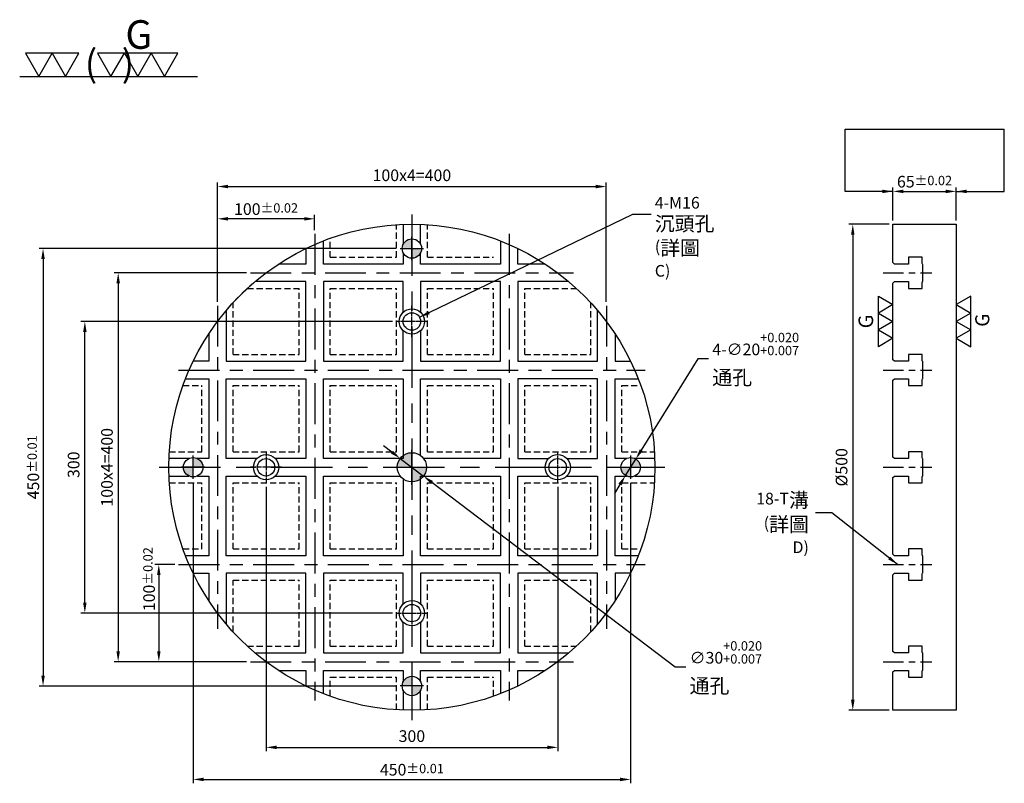
# Model space of a CAD drawing. Units: millimetres. Extents: x -974 to 39, y 1254 to 2512.
# Drawn here: x -974 to 39, y 1727 to 2512 of the extents above; entities that cross this region are included whole.
import ezdxf

# ---------------------------------------------------------------- set-up
doc = ezdxf.new("R2010")
doc.units = ezdxf.units.MM
for name, pattern in [('CENTER', [6.4, 3.5, -0.9, 1.1, -0.9]), ('CENTER2', [28.575, 19.05, -3.175, 3.175, -3.175]), ('CL-5', [7, 5, -0.5, 1, -0.5]), ('DASHED2', [9.525, 6.35, -3.175])]:
    doc.linetypes.add(name, pattern=pattern)
doc.layers.get('Defpoints').update_dxf_attribs({"color": 8})
for name, color, linetype in [('01', 4, 'Continuous'), ('02', 5, 'Continuous'), ('CL', 1, 'CENTER2'), ('CL-1', 1, 'CL-5'), ('CLL', 1, 'Continuous'), ('DASH', 8, 'DASHED2'), ('DIM', 6, 'Continuous'), ('G', 3, 'Continuous'), ('H', 2, 'Continuous'), ('OUT', 4, 'Continuous'), ('W', 7, 'Continuous')]:
    doc.layers.add(name, color=color, linetype=linetype)
doc.styles.add('TXT-1', font='txt.shx', dxfattribs={"bigfont": 'chineset.shx'})
doc.styles.add('TXT-7', font='txt.shx', dxfattribs={"width": 0.8, "bigfont": 'chineset.shx'})
doc.dimstyles.new('HISO-25', dxfattribs={"dimscale": 7, "dimtxt": 2, "dimasz": 1.8, "dimexe": 0.6, "dimexo": 0.6, "dimgap": 0.66666, "dimtad": 0, "dimtoh": 1, "dimdec": 3, "dimdsep": 46, "dimtxsty": 'TXT-7', "dimcen": -2.5, "dimclrd": 256, "dimclre": 256, "dimclrt": 3, "dimadec": 0, "dimazin": 0, "dimtfac": 0.8, "dimtdec": 3, "dimtmove": 0, "dimatfit": 3, "dimfxl": 0, "dimlwd": -1, "dimarcsym": 0})
doc.dimstyles.new('ISO-25', dxfattribs={"dimscale": 7, "dimtxt": 2, "dimasz": 1.8, "dimexe": 0.66666, "dimexo": 0.66666, "dimgap": 0.66666, "dimtad": 1, "dimdsep": 46, "dimtxsty": 'TXT-1', "dimcen": 2.5, "dimclrd": 256, "dimclre": 256, "dimclrt": 3, "dimadec": 0, "dimazin": 0, "dimtfac": 0.8, "dimtmove": 0, "dimatfit": 3, "dimfxl": 0, "dimlwd": -1, "dimarcsym": 0})

# ---------------------------------------------------------------- blocks, each defined once
blk = doc.blocks.new('PT-18-26圓孔')
at = {"layer": 'CL-1'}
for p, q in [((0, -16), (0, 16)), ((16, 0), (-16, 0))]:
    blk.add_line(p, q, dxfattribs=at)
at = {"layer": 'G'}
blk.add_circle((0, 0), 13, dxfattribs=at)
at = {"layer": 'OUT'}
blk.add_circle((0, 0), 9, dxfattribs=at)
blk = doc.blocks.new('定位點10')
at = {"layer": 'H'}
h = blk.add_hatch(color=256, dxfattribs=at)
h.paths.add_polyline_path([(0, 0), (0, 5, 0.414214), (-5, 0)])
h.paths.add_polyline_path([(0, 0), (0, -5, 0.414214), (5, 0)])
at = {"layer": '02'}
blk.add_circle((0, 0), 5, dxfattribs=at)
at = {"layer": 'CLL', "ltscale": 1.5}
for p, q in [((0, -6), (0, 6)), ((-6, 0), (6, 0))]:
    blk.add_line(p, q, dxfattribs=at)
blk = doc.blocks.new('*D9')
at = {"layer": 'Defpoints', "color": 0}
for p in [(-1217, 4284.6), (-917, 4284.6), (-917, 4012.5)]:
    blk.add_point(p, dxfattribs=at)
at = {"layer": 'DIM', "lineweight": -2}
for p, q in [((-1217, 4280.6), (-1217, 4008.5)), ((-917, 4280.6), (-917, 4008.5))]:
    blk.add_line(p, q, dxfattribs=at)
at = {"layer": 'DIM'}
blk.add_line((-1206.2, 4012.5), (-927.8, 4012.5), dxfattribs=at)
for points in [[(-1206.2, 4014.3), (-1206.2, 4010.7), (-1217, 4012.5)], [(-927.8, 4014.3), (-927.8, 4010.7), (-917, 4012.5)]]:
    blk.add_solid(points, dxfattribs=at)
at = {"layer": 'DIM', "color": 3, "insert": (-1067, 4022.5), "char_height": 12, "attachment_point": 5, "style": 'TXT-1'}
blk.add_mtext('300', dxfattribs=at)
blk = doc.blocks.new('*D10')
at = {"layer": 'Defpoints', "color": 0}
for p in [(-1292, 4288.6), (-842, 4288.6), (-842, 3979.5)]:
    blk.add_point(p, dxfattribs=at)
at = {"layer": 'DIM', "lineweight": -2}
for p, q in [((-1292, 4284.6), (-1292, 3975.5)), ((-842, 4284.6), (-842, 3975.5))]:
    blk.add_line(p, q, dxfattribs=at)
at = {"layer": 'DIM'}
blk.add_line((-1281.2, 3979.5), (-852.8, 3979.5), dxfattribs=at)
for points in [[(-1281.2, 3981.3), (-1281.2, 3977.7), (-1292, 3979.5)], [(-852.8, 3981.3), (-852.8, 3977.7), (-842, 3979.5)]]:
    blk.add_solid(points, dxfattribs=at)
at = {"layer": 'DIM', "color": 3, "insert": (-1067, 3989.5), "char_height": 12, "attachment_point": 5, "style": 'TXT-1'}
blk.add_mtext('450{\\H9.600000;±0.01}', dxfattribs=at)
blk = doc.blocks.new('*D11')
at = {"layer": 'Defpoints', "color": 0}
for p in [(-1403.4, 4450.6), (-1083, 4450.6), (-1083, 4150.6)]:
    blk.add_point(p, dxfattribs=at)
at = {"layer": 'DIM', "lineweight": -2}
for p, q in [((-1087, 4450.6), (-1407.4, 4450.6)), ((-1087, 4150.6), (-1407.4, 4150.6))]:
    blk.add_line(p, q, dxfattribs=at)
at = {"layer": 'DIM'}
blk.add_line((-1403.4, 4161.4), (-1403.4, 4439.8), dxfattribs=at)
for points in [[(-1405.2, 4439.8), (-1401.6, 4439.8), (-1403.4, 4450.6)], [(-1405.2, 4161.4), (-1401.6, 4161.4), (-1403.4, 4150.6)]]:
    blk.add_solid(points, dxfattribs=at)
at = {"layer": 'DIM', "color": 3, "insert": (-1413.4, 4303.2), "char_height": 12, "attachment_point": 5, "rotation": 90, "style": 'TXT-1'}
blk.add_mtext('300', dxfattribs=at)
blk = doc.blocks.new('*D12')
at = {"layer": 'Defpoints', "color": 0}
for p in [(-1079, 4525.6), (-1446.4, 4075.6), (-1079, 4075.6)]:
    blk.add_point(p, dxfattribs=at)
at = {"layer": 'DIM', "lineweight": -2}
for p, q in [((-1083, 4525.6), (-1450.4, 4525.6)), ((-1083, 4075.6), (-1450.4, 4075.6))]:
    blk.add_line(p, q, dxfattribs=at)
at = {"layer": 'DIM'}
blk.add_line((-1446.4, 4514.8), (-1446.4, 4086.4), dxfattribs=at)
for points in [[(-1448.2, 4514.8), (-1444.6, 4514.8), (-1446.4, 4525.6)], [(-1448.2, 4086.4), (-1444.6, 4086.4), (-1446.4, 4075.6)]]:
    blk.add_solid(points, dxfattribs=at)
at = {"layer": 'DIM', "color": 3, "insert": (-1456.4, 4300.6), "char_height": 12, "attachment_point": 5, "rotation": 90, "style": 'TXT-1'}
blk.add_mtext('450{\\H9.600000;±0.01}', dxfattribs=at)
blk = doc.blocks.new('*D13')
at = {"layer": 'Defpoints', "color": 0}
for p in [(-572.2, 4550.6), (-613.5, 4050.6), (-572.2, 4050.6)]:
    blk.add_point(p, dxfattribs=at)
at = {"layer": 'DIM', "lineweight": -2}
for p, q in [((-576.2, 4550.6), (-617.5, 4550.6)), ((-576.2, 4050.6), (-617.5, 4050.6))]:
    blk.add_line(p, q, dxfattribs=at)
at = {"layer": 'DIM'}
blk.add_line((-613.5, 4539.8), (-613.5, 4061.4), dxfattribs=at)
for points in [[(-615.3, 4539.8), (-611.7, 4539.8), (-613.5, 4550.6)], [(-615.3, 4061.4), (-611.7, 4061.4), (-613.5, 4050.6)]]:
    blk.add_solid(points, dxfattribs=at)
at = {"layer": 'DIM', "color": 3, "insert": (-623.5, 4300.6), "char_height": 12, "attachment_point": 5, "rotation": 90, "style": 'TXT-1'}
blk.add_mtext('%%C500', dxfattribs=at)
blk = doc.blocks.new('*D14')
at = {"layer": 'Defpoints', "color": 0}
for p in [(-507.2, 4584.4), (-572.2, 4550.6), (-507.2, 4550.6)]:
    blk.add_point(p, dxfattribs=at)
at = {"layer": 'DIM', "lineweight": -2}
for p, q in [((-572.2, 4554.6), (-572.2, 4588.4)), ((-507.2, 4554.6), (-507.2, 4588.4))]:
    blk.add_line(p, q, dxfattribs=at)
at = {"layer": 'DIM'}
blk.add_line((-561.4, 4584.4), (-518, 4584.4), dxfattribs=at)
for points in [[(-561.4, 4586.2), (-561.4, 4582.6), (-572.2, 4584.4)], [(-518, 4586.2), (-518, 4582.6), (-507.2, 4584.4)]]:
    blk.add_solid(points, dxfattribs=at)
at = {"layer": 'DIM', "color": 3, "insert": (-539.7, 4594.4), "char_height": 12, "attachment_point": 5, "style": 'TXT-1'}
blk.add_mtext('65{\\H9.600000;±0.02}', dxfattribs=at)
blk = doc.blocks.new('*D15')
at = {"layer": 'Defpoints', "color": 0}
for p in [(-1078.9, 4309.7), (-1055, 4291.5)]:
    blk.add_point(p, dxfattribs=at)
at = {"layer": 'DIM'}
for p, q in [((-1087.5, 4316.2), (-1096.1, 4322.7)), ((-1078.9, 4309.7), (-1055, 4291.5)), ((-796.1, 4095), (-1046.4, 4285)), ((-785.3, 4095), (-796.1, 4095))]:
    blk.add_line(p, q, dxfattribs=at)
for points in [[(-1086.5, 4317.6), (-1088.6, 4314.8), (-1078.9, 4309.7)], [(-1045.3, 4286.5), (-1047.5, 4283.6), (-1055, 4291.5)]]:
    blk.add_solid(points, dxfattribs=at)
at = {"layer": 'DIM', "color": 3, "insert": (-781.3, 4095), "char_height": 12, "attachment_point": 4, "style": 'TXT-7'}
blk.add_mtext('∅30{\\H9.600000;\\S+0.020^ +0.007;}\\P{\\H1.25x;通孔}', dxfattribs=at)
blk = doc.blocks.new('*D16')
at = {"layer": 'Defpoints', "color": 0}
for p in [(-836.7, 4309.1), (-847.3, 4292.1)]:
    blk.add_point(p, dxfattribs=at)
at = {"layer": 'DIM'}
for p, q in [((-772.8, 4412.2), (-831, 4318.3)), ((-762, 4412.2), (-772.8, 4412.2)), ((-847.3, 4292.1), (-836.7, 4309.1)), ((-853, 4282.9), (-858.6, 4273.8))]:
    blk.add_line(p, q, dxfattribs=at)
for points in [[(-832.6, 4319.2), (-829.5, 4317.3), (-836.7, 4309.1)], [(-854.5, 4283.9), (-851.4, 4282), (-847.3, 4292.1)]]:
    blk.add_solid(points, dxfattribs=at)
at = {"layer": 'DIM', "color": 3, "insert": (-758, 4412.2), "char_height": 12, "attachment_point": 4, "style": 'TXT-7'}
blk.add_mtext('4-∅20{\\H9.600000;\\S+0.020^ +0.007;}\\P{\\H1.25x;通孔}', dxfattribs=at)
blk = doc.blocks.new('3G-左直')
at = {"layer": '01'}
for p, q in [((5, 8.66), (0, 5.77)), ((5, 2.89), (5, 8.66)), ((0, 5.77), (5, 2.89)), ((5, 2.89), (0, 0)), ((0, 0), (5, -2.89)), ((5, -2.89), (5, 2.89)), ((5, -2.89), (0, -5.77)), ((5, -8.66), (5, -2.89)), ((0, -5.77), (5, -8.66))]:
    blk.add_line(p, q, dxfattribs=at)
blk.add_text('G', height=4.81, rotation=90, dxfattribs=at).set_placement((11.38, -1.83))
blk = doc.blocks.new('加工符號-G上')
at = {"layer": '01'}
for p, q in [((-20.97, 4.33), (-18.47, 0)), ((-15.97, 4.33), (-20.97, 4.33)), ((-18.47, 0), (-15.97, 4.33)), ((-15.97, 4.33), (-13.47, 0)), ((-10.97, 4.33), (-15.97, 4.33)), ((-13.47, 0), (-10.97, 4.33)), ((-7.5, 4.33), (-5, 0)), ((-2.5, 4.33), (-7.5, 4.33)), ((-5, 0), (-2.5, 4.33)), ((-2.5, 4.33), (0, 0)), ((2.5, 4.33), (-2.5, 4.33)), ((0, 0), (2.5, 4.33)), ((2.5, 4.33), (5, 0)), ((7.5, 4.33), (2.5, 4.33)), ((5, 0), (7.5, 4.33)), ((-22.04, 0), (11.16, 0))]:
    blk.add_line(p, q, dxfattribs=at)
blk.add_text('G', height=5.35, dxfattribs=at).set_placement((-2.31, 5.14))
at = {"layer": '01', "insert": (-9.88, 4.93), "char_height": 5, "width": 26.1167, "attachment_point": 1, "style": 'TXT-1'}
blk.add_mtext('(   )', dxfattribs=at)
blk = doc.blocks.new('*D17')
at = {"layer": 'Defpoints', "color": 0}
for p in [(-1307, 4200.6), (-1327.3, 4100.6), (-1233.1, 4100.6)]:
    blk.add_point(p, dxfattribs=at)
at = {"layer": 'DIM', "lineweight": -2}
for p, q in [((-1311, 4200.6), (-1331.3, 4200.6)), ((-1237.1, 4100.6), (-1331.3, 4100.6))]:
    blk.add_line(p, q, dxfattribs=at)
at = {"layer": 'DIM'}
blk.add_line((-1327.3, 4189.8), (-1327.3, 4111.4), dxfattribs=at)
for points in [[(-1329.1, 4189.8), (-1325.5, 4189.8), (-1327.3, 4200.6)], [(-1329.1, 4111.4), (-1325.5, 4111.4), (-1327.3, 4100.6)]]:
    blk.add_solid(points, dxfattribs=at)
at = {"layer": 'DIM', "color": 3, "insert": (-1337.3, 4185.5), "char_height": 12, "attachment_point": 5, "rotation": 90, "style": 'TXT-1'}
blk.add_mtext('100{\\H9.600000;±0.02}', dxfattribs=at)
blk = doc.blocks.new('*D18')
at = {"layer": 'Defpoints', "color": 0}
for p in [(-1267, 4556.2), (-1167, 4540.6), (-1267, 4466.7)]:
    blk.add_point(p, dxfattribs=at)
at = {"layer": 'DIM', "lineweight": -2}
for p, q in [((-1267, 4470.7), (-1267, 4560.2)), ((-1167, 4544.6), (-1167, 4560.2))]:
    blk.add_line(p, q, dxfattribs=at)
at = {"layer": 'DIM'}
blk.add_line((-1177.8, 4556.2), (-1256.2, 4556.2), dxfattribs=at)
for points in [[(-1256.2, 4558), (-1256.2, 4554.4), (-1267, 4556.2)], [(-1177.8, 4558), (-1177.8, 4554.4), (-1167, 4556.2)]]:
    blk.add_solid(points, dxfattribs=at)
at = {"layer": 'DIM', "color": 3, "insert": (-1217, 4566.2), "char_height": 12, "attachment_point": 5, "style": 'TXT-1'}
blk.add_mtext('100{\\H9.600000;±0.02}', dxfattribs=at)
blk = doc.blocks.new('*D19')
at = {"layer": 'Defpoints', "color": 0}
for p in [(-867, 4589.4), (-1267, 4466.7), (-867, 4466.7)]:
    blk.add_point(p, dxfattribs=at)
at = {"layer": 'DIM', "lineweight": -2}
for p, q in [((-1267, 4470.7), (-1267, 4593.4)), ((-867, 4470.7), (-867, 4593.4))]:
    blk.add_line(p, q, dxfattribs=at)
at = {"layer": 'DIM'}
blk.add_line((-1256.2, 4589.4), (-877.8, 4589.4), dxfattribs=at)
for points in [[(-1256.2, 4591.2), (-1256.2, 4587.6), (-1267, 4589.4)], [(-877.8, 4591.2), (-877.8, 4587.6), (-867, 4589.4)]]:
    blk.add_solid(points, dxfattribs=at)
at = {"layer": 'DIM', "color": 3, "insert": (-1067, 4599.4), "char_height": 12, "attachment_point": 5, "style": 'TXT-1'}
blk.add_mtext('100x4=400', dxfattribs=at)
blk = doc.blocks.new('*D20')
at = {"layer": 'Defpoints', "color": 0}
for p in [(-1233.1, 4500.6), (-1369.1, 4100.6), (-1233.1, 4100.6)]:
    blk.add_point(p, dxfattribs=at)
at = {"layer": 'DIM', "lineweight": -2}
for p, q in [((-1237.1, 4500.6), (-1373.1, 4500.6)), ((-1237.1, 4100.6), (-1373.1, 4100.6))]:
    blk.add_line(p, q, dxfattribs=at)
at = {"layer": 'DIM'}
blk.add_line((-1369.1, 4489.8), (-1369.1, 4111.4), dxfattribs=at)
for points in [[(-1370.9, 4489.8), (-1367.3, 4489.8), (-1369.1, 4500.6)], [(-1370.9, 4111.4), (-1367.3, 4111.4), (-1369.1, 4100.6)]]:
    blk.add_solid(points, dxfattribs=at)
at = {"layer": 'DIM', "color": 3, "insert": (-1379.1, 4300.6), "char_height": 12, "attachment_point": 5, "rotation": 90, "style": 'TXT-1'}
blk.add_mtext('100x4=400', dxfattribs=at)
blk = doc.blocks.new('3G-右直')
at = {"layer": '01'}
for p, q in [((-5, 8.66), (0, 5.77)), ((-5, 2.89), (-5, 8.66)), ((0, 5.77), (-5, 2.89)), ((-5, 2.89), (0, 0)), ((-5, -2.89), (-5, 2.89)), ((0, 0), (-5, -2.89)), ((-5, -2.89), (0, -5.77)), ((-5, -8.66), (-5, -2.89)), ((0, -5.77), (-5, -8.66))]:
    blk.add_line(p, q, dxfattribs=at)
at = {"layer": '01', "insert": (-8.64, -0.02), "char_height": 5, "width": 10.1068, "attachment_point": 5, "rotation": 90, "style": 'TXT-1'}
blk.add_mtext('G', dxfattribs=at)

msp = doc.modelspace()

# ---------------------------------------------------------------- linework, layer by layer
at = {"layer": 'CL', "linetype": 'CENTER', "ltscale": 18}
for p, q in [((-570.8365, 2311.9243), (-570.8365, 1791.9243)), ((-830.8365, 2051.9243), (-310.8365, 2051.9243))]:
    msp.add_line(p, q, dxfattribs=at)
at = {"layer": 'CL', "linetype": 'CENTER', "ltscale": 12}
for p, q in [((-670.8365, 2291.9243), (-670.8365, 1811.9243)), ((-470.8365, 2291.9243), (-470.8365, 1811.9243)), ((-736.969, 2251.9243), (-404.7041, 2251.9243)), ((-770.8365, 2218.0568), (-770.8365, 1885.7918)), ((-370.8365, 2218.0568), (-370.8365, 1885.7918)), ((-810.8365, 2151.9243), (-330.8365, 2151.9243)), ((-810.8365, 1951.9243), (-330.8365, 1951.9243)), ((-736.969, 1851.9243), (-404.7041, 1851.9243))]:
    msp.add_line(p, q, dxfattribs=at)
at = {"layer": 'CL', "linetype": 'CENTER', "ltscale": 6}
for p, q in [((-86.0463, 2251.9243), (-36.0463, 2251.9243)), ((-86.0463, 2151.9243), (-36.0463, 2151.9243)), ((-86.0463, 2051.9243), (-36.0463, 2051.9243)), ((-86.0463, 1951.9243), (-36.0463, 1951.9243)), ((-86.0463, 1851.9243), (-36.0463, 1851.9243))]:
    msp.add_line(p, q, dxfattribs=at)
at = {"layer": 'DASH'}
for p, q in [((-586.8365, 2267.9243), (-586.8365, 2301.4118)), ((-554.8365, 2267.9243), (-554.8365, 2301.4118)), ((-654.8365, 2267.9243), (-654.8365, 2287.3898)), ((-654.8365, 2267.9243), (-586.8365, 2267.9243)), ((-554.8365, 2267.9243), (-486.8365, 2267.9243)), ((-740.0819, 2235.9243), (-686.8365, 2235.9243)), ((-686.8365, 2167.9243), (-686.8365, 2235.9243)), ((-654.8365, 2235.9243), (-586.8365, 2235.9243)), ((-654.8365, 2167.9243), (-654.8365, 2235.9243)), ((-586.8365, 2167.9243), (-586.8365, 2235.9243)), ((-554.8365, 2235.9243), (-486.8365, 2235.9243)), ((-554.8365, 2167.9243), (-554.8365, 2235.9243)), ((-486.8365, 2167.9243), (-486.8365, 2235.9243)), ((-454.8365, 2235.9243), (-401.5912, 2235.9243)), ((-454.8365, 2167.9243), (-454.8365, 2235.9243)), ((-754.8365, 2167.9243), (-754.8365, 2221.1697)), ((-386.8365, 2167.9243), (-386.8365, 2221.1697)), ((-754.8365, 2167.9243), (-686.8365, 2167.9243)), ((-654.8365, 2167.9243), (-586.8365, 2167.9243)), ((-554.8365, 2167.9243), (-486.8365, 2167.9243)), ((-454.8365, 2167.9243), (-386.8365, 2167.9243)), ((-806.302, 2135.9243), (-786.8365, 2135.9243)), ((-786.8365, 2067.9243), (-786.8365, 2135.9243)), ((-754.8365, 2135.9243), (-686.8365, 2135.9243)), ((-754.8365, 2067.9243), (-754.8365, 2135.9243)), ((-686.8365, 2067.9243), (-686.8365, 2135.9243)), ((-654.8365, 2135.9243), (-586.8365, 2135.9243)), ((-654.8365, 2067.9243), (-654.8365, 2135.9243)), ((-586.8365, 2067.9243), (-586.8365, 2135.9243)), ((-554.8365, 2135.9243), (-486.8365, 2135.9243)), ((-554.8365, 2067.9243), (-554.8365, 2135.9243)), ((-486.8365, 2067.9243), (-486.8365, 2135.9243)), ((-454.8365, 2135.9243), (-386.8365, 2135.9243)), ((-454.8365, 2067.9243), (-454.8365, 2135.9243)), ((-386.8365, 2067.9243), (-386.8365, 2135.9243)), ((-354.8365, 2067.9243), (-354.8365, 2135.9243)), ((-354.8365, 2135.9243), (-335.371, 2135.9243)), ((-820.324, 2067.9243), (-786.8365, 2067.9243)), ((-754.8365, 2067.9243), (-686.8365, 2067.9243)), ((-654.8365, 2067.9243), (-586.8365, 2067.9243)), ((-554.8365, 2067.9243), (-486.8365, 2067.9243)), ((-454.8365, 2067.9243), (-386.8365, 2067.9243)), ((-354.8365, 2067.9243), (-321.3491, 2067.9243)), ((-820.324, 2035.9243), (-786.8365, 2035.9243)), ((-786.8365, 1967.9243), (-786.8365, 2035.9243)), ((-754.8365, 2035.9243), (-686.8365, 2035.9243)), ((-754.8365, 1967.9243), (-754.8365, 2035.9243)), ((-686.8365, 1967.9243), (-686.8365, 2035.9243)), ((-654.8365, 2035.9243), (-586.8365, 2035.9243)), ((-654.8365, 1967.9243), (-654.8365, 2035.9243)), ((-586.8365, 1967.9243), (-586.8365, 2035.9243)), ((-554.8365, 2035.9243), (-486.8365, 2035.9243)), ((-554.8365, 1967.9243), (-554.8365, 2035.9243)), ((-486.8365, 1967.9243), (-486.8365, 2035.9243)), ((-454.8365, 2035.9243), (-386.8365, 2035.9243)), ((-454.8365, 1967.9243), (-454.8365, 2035.9243)), ((-386.8365, 1967.9243), (-386.8365, 2035.9243)), ((-354.8365, 2035.9243), (-321.3491, 2035.9243)), ((-354.8365, 1967.9243), (-354.8365, 2035.9243)), ((-806.302, 1967.9243), (-786.8365, 1967.9243)), ((-754.8365, 1967.9243), (-686.8365, 1967.9243)), ((-654.8365, 1967.9243), (-586.8365, 1967.9243)), ((-554.8365, 1967.9243), (-486.8365, 1967.9243)), ((-454.8365, 1967.9243), (-386.8365, 1967.9243)), ((-354.8365, 1967.9243), (-335.371, 1967.9243)), ((-754.8365, 1882.6789), (-754.8365, 1935.9243)), ((-754.8365, 1935.9243), (-686.8365, 1935.9243)), ((-686.8365, 1867.9243), (-686.8365, 1935.9243)), ((-654.8365, 1935.9243), (-586.8365, 1935.9243)), ((-654.8365, 1867.9243), (-654.8365, 1935.9243)), ((-586.8365, 1867.9243), (-586.8365, 1935.9243)), ((-554.8365, 1935.9243), (-486.8365, 1935.9243)), ((-554.8365, 1867.9243), (-554.8365, 1935.9243)), ((-486.8365, 1867.9243), (-486.8365, 1935.9243)), ((-454.8365, 1935.9243), (-386.8365, 1935.9243)), ((-454.8365, 1867.9243), (-454.8365, 1935.9243)), ((-386.8365, 1882.6789), (-386.8365, 1935.9243)), ((-740.0819, 1867.9243), (-686.8365, 1867.9243)), ((-654.8365, 1867.9243), (-586.8365, 1867.9243)), ((-554.8365, 1867.9243), (-486.8365, 1867.9243)), ((-454.8365, 1867.9243), (-401.5912, 1867.9243)), ((-654.8365, 1816.4588), (-654.8365, 1835.9243)), ((-654.8365, 1835.9243), (-586.8365, 1835.9243)), ((-586.8365, 1802.4368), (-586.8365, 1835.9243)), ((-554.8365, 1802.4368), (-554.8365, 1835.9243)), ((-554.8365, 1835.9243), (-486.8365, 1835.9243)), ((-486.8365, 1816.4588), (-486.8365, 1835.9243))]:
    msp.add_line(p, q, dxfattribs=at)
at = {"layer": 'DIM'}
msp.add_line((-125.0918, 2399.6945), (38.5156, 2399.6945), dxfattribs=at)
at = {"layer": 'W'}
for p, q in [((-76.0463, 2301.9243), (-11.0463, 2301.9243)), ((-76.0463, 2262.4243), (-76.0463, 2301.9243)), ((-11.0463, 2301.9243), (-11.0463, 1801.9243)), ((-74.5463, 2260.9243), (-76.0463, 2262.4243)), ((-60.0463, 2260.9243), (-74.5463, 2260.9243)), ((-60.0463, 2267.9243), (-60.0463, 2262.4243)), ((-46.0463, 2267.9243), (-60.0463, 2267.9243)), ((-60.0463, 2262.4243), (-60.0463, 2260.9243)), ((-46.0463, 2262.4243), (-46.0463, 2267.9243)), ((-46.0463, 2261.4743), (-46.0463, 2262.4243)), ((-45.4963, 2260.9243), (-46.0463, 2261.4743)), ((-45.2463, 2260.6743), (-45.4963, 2260.9243)), ((-45.2463, 2243.1743), (-45.2463, 2260.6743)), ((-76.0463, 2241.4243), (-74.5463, 2242.9243)), ((-74.5463, 2242.9243), (-60.0463, 2242.9243)), ((-60.0463, 2242.9243), (-60.0463, 2241.4243)), ((-60.0463, 2241.4243), (-60.0463, 2235.9243)), ((-46.0463, 2242.3743), (-45.4963, 2242.9243)), ((-46.0463, 2241.4243), (-46.0463, 2242.3743)), ((-46.0463, 2235.9243), (-46.0463, 2241.4243)), ((-45.4963, 2242.9243), (-45.2463, 2243.1743)), ((-60.0463, 2235.9243), (-46.0463, 2235.9243)), ((-60.0463, 2167.9243), (-60.0463, 2162.4243)), ((-46.0463, 2167.9243), (-60.0463, 2167.9243)), ((-46.0463, 2162.4243), (-46.0463, 2167.9243)), ((-74.5463, 2160.9243), (-76.0463, 2162.4243)), ((-60.0463, 2160.9243), (-74.5463, 2160.9243)), ((-60.0463, 2162.4243), (-60.0463, 2160.9243)), ((-46.0463, 2161.4743), (-46.0463, 2162.4243)), ((-45.4963, 2160.9243), (-46.0463, 2161.4743)), ((-45.2463, 2160.6743), (-45.4963, 2160.9243)), ((-45.2463, 2143.1743), (-45.2463, 2160.6743)), ((-76.0463, 2141.4243), (-74.5463, 2142.9243)), ((-74.5463, 2142.9243), (-60.0463, 2142.9243)), ((-60.0463, 2142.9243), (-60.0463, 2141.4243)), ((-60.0463, 2141.4243), (-60.0463, 2135.9243)), ((-46.0463, 2142.3743), (-45.4963, 2142.9243)), ((-46.0463, 2141.4243), (-46.0463, 2142.3743)), ((-46.0463, 2135.9243), (-46.0463, 2141.4243)), ((-45.4963, 2142.9243), (-45.2463, 2143.1743)), ((-60.0463, 2135.9243), (-46.0463, 2135.9243)), ((-60.0463, 2067.9243), (-60.0463, 2062.4243)), ((-46.0463, 2067.9243), (-60.0463, 2067.9243)), ((-46.0463, 2062.4243), (-46.0463, 2067.9243)), ((-74.5463, 2060.9243), (-76.0463, 2062.4243)), ((-60.0463, 2060.9243), (-74.5463, 2060.9243)), ((-60.0463, 2062.4243), (-60.0463, 2060.9243)), ((-46.0463, 2061.4743), (-46.0463, 2062.4243)), ((-45.4963, 2060.9243), (-46.0463, 2061.4743)), ((-45.2463, 2060.6743), (-45.4963, 2060.9243)), ((-45.2463, 2043.1743), (-45.2463, 2060.6743)), ((-76.0463, 2041.4243), (-74.5463, 2042.9243)), ((-74.5463, 2042.9243), (-60.0463, 2042.9243)), ((-60.0463, 2042.9243), (-60.0463, 2041.4243)), ((-60.0463, 2041.4243), (-60.0463, 2035.9243)), ((-60.0463, 2035.9243), (-46.0463, 2035.9243)), ((-46.0463, 2042.3743), (-45.4963, 2042.9243)), ((-46.0463, 2041.4243), (-46.0463, 2042.3743)), ((-46.0463, 2035.9243), (-46.0463, 2041.4243)), ((-45.4963, 2042.9243), (-45.2463, 2043.1743)), ((-60.0463, 1967.9243), (-60.0463, 1962.4243)), ((-46.0463, 1967.9243), (-60.0463, 1967.9243)), ((-46.0463, 1962.4243), (-46.0463, 1967.9243)), ((-74.5463, 1960.9243), (-76.0463, 1962.4243)), ((-60.0463, 1960.9243), (-74.5463, 1960.9243)), ((-60.0463, 1962.4243), (-60.0463, 1960.9243)), ((-46.0463, 1961.4743), (-46.0463, 1962.4243)), ((-45.4963, 1960.9243), (-46.0463, 1961.4743)), ((-45.2463, 1960.6743), (-45.4963, 1960.9243)), ((-45.2463, 1943.1743), (-45.2463, 1960.6743)), ((-76.0463, 1941.4243), (-74.5463, 1942.9243)), ((-74.5463, 1942.9243), (-60.0463, 1942.9243)), ((-60.0463, 1942.9243), (-60.0463, 1941.4243)), ((-60.0463, 1941.4243), (-60.0463, 1935.9243)), ((-60.0463, 1935.9243), (-46.0463, 1935.9243)), ((-46.0463, 1942.3743), (-45.4963, 1942.9243)), ((-46.0463, 1941.4243), (-46.0463, 1942.3743)), ((-46.0463, 1935.9243), (-46.0463, 1941.4243)), ((-45.4963, 1942.9243), (-45.2463, 1943.1743)), ((-60.0463, 1867.9243), (-60.0463, 1862.4243)), ((-46.0463, 1867.9243), (-60.0463, 1867.9243)), ((-46.0463, 1862.4243), (-46.0463, 1867.9243)), ((-74.5463, 1860.9243), (-76.0463, 1862.4243)), ((-60.0463, 1860.9243), (-74.5463, 1860.9243)), ((-60.0463, 1862.4243), (-60.0463, 1860.9243)), ((-46.0463, 1861.4743), (-46.0463, 1862.4243)), ((-45.4963, 1860.9243), (-46.0463, 1861.4743)), ((-45.2463, 1860.6743), (-45.4963, 1860.9243)), ((-45.2463, 1843.1743), (-45.2463, 1860.6743)), ((-76.0463, 1841.4243), (-74.5463, 1842.9243)), ((-76.0463, 1801.9243), (-76.0463, 1841.4243)), ((-74.5463, 1842.9243), (-60.0463, 1842.9243)), ((-60.0463, 1842.9243), (-60.0463, 1841.4243)), ((-60.0463, 1841.4243), (-60.0463, 1835.9243)), ((-60.0463, 1835.9243), (-46.0463, 1835.9243)), ((-46.0463, 1842.3743), (-45.4963, 1842.9243)), ((-46.0463, 1841.4243), (-46.0463, 1842.3743)), ((-46.0463, 1835.9243), (-46.0463, 1841.4243)), ((-45.4963, 1842.9243), (-45.2463, 1843.1743)), ((-11.0463, 1801.9243), (-76.0463, 1801.9243))]:
    msp.add_line(p, q, dxfattribs=at)
for points in [[(-579.8365, 2301.7623), (-579.8365, 2281.2832)], [(-561.8365, 2281.2832), (-561.8365, 2301.7623)], [(-579.8365, 2272.5654), (-579.8365, 2260.9243), (-661.8365, 2260.9243), (-661.8365, 2284.7741)], [(-479.8365, 2284.7741), (-479.8365, 2260.9243), (-561.8365, 2260.9243), (-561.8365, 2272.5654)], [(-679.8365, 2276.911), (-679.8365, 2260.9243), (-708.0189, 2260.9243)], [(-433.6542, 2260.9243), (-461.8365, 2260.9243), (-461.8365, 2276.911)], [(-761.8365, 2213.2284), (-761.8365, 2160.9243), (-679.8365, 2160.9243), (-679.8365, 2242.9243), (-732.1406, 2242.9243)], [(-579.8365, 2211.3051), (-579.8365, 2242.9243), (-661.8365, 2242.9243), (-661.8365, 2160.9243), (-579.8365, 2160.9243), (-579.8365, 2192.5435)], [(-561.8365, 2192.5435), (-561.8365, 2160.9243), (-479.8365, 2160.9243), (-479.8365, 2242.9243), (-561.8365, 2242.9243), (-561.8365, 2211.3051)], [(-409.5325, 2242.9243), (-461.8365, 2242.9243), (-461.8365, 2160.9243), (-379.8365, 2160.9243), (-379.8365, 2213.2284)], [(-76.0463, 2162.4243), (-76.0463, 2241.4243)], [(-779.8365, 2189.1067), (-779.8365, 2160.9243), (-795.8232, 2160.9243)], [(-361.8365, 2189.1067), (-361.8365, 2160.9243), (-345.8499, 2160.9243)], [(-803.6863, 2142.9243), (-779.8365, 2142.9243), (-779.8365, 2060.9243), (-791.4776, 2060.9243)], [(-730.2174, 2060.9243), (-761.8365, 2060.9243), (-761.8365, 2142.9243), (-679.8365, 2142.9243), (-679.8365, 2060.9243), (-711.4557, 2060.9243)], [(-561.8365, 2063.9243), (-561.8365, 2142.9243), (-479.8365, 2142.9243), (-479.8365, 2060.9243), (-558.8365, 2060.9243)], [(-411.4557, 2060.9243), (-379.8365, 2060.9243), (-379.8365, 2142.9243), (-461.8365, 2142.9243), (-461.8365, 2060.9243), (-430.2174, 2060.9243)], [(-350.1954, 2060.9243), (-361.8365, 2060.9243), (-361.8365, 2142.9243), (-337.9868, 2142.9243)], [(-76.0463, 2062.4243), (-76.0463, 2141.4243)], [(-800.1954, 2060.9243), (-820.6745, 2060.9243)], [(-320.9986, 2060.9243), (-341.4776, 2060.9243)], [(-820.6745, 2042.9243), (-800.1954, 2042.9243)], [(-791.4776, 2042.9243), (-779.8365, 2042.9243), (-779.8365, 1960.9243), (-803.6863, 1960.9243)], [(-711.4557, 2042.9243), (-679.8365, 2042.9243), (-679.8365, 1960.9243), (-761.8365, 1960.9243), (-761.8365, 2042.9243), (-730.2174, 2042.9243)], [(-579.8365, 2039.9243), (-579.8365, 1960.9243), (-661.8365, 1960.9243), (-661.8365, 2042.9243), (-582.8365, 2042.9243)], [(-411.4557, 2042.9243), (-379.8365, 2042.9243), (-379.8365, 1960.9243), (-461.8365, 1960.9243), (-461.8365, 2042.9243), (-430.2174, 2042.9243)], [(-337.9868, 1960.9243), (-361.8365, 1960.9243), (-361.8365, 2042.9243), (-350.1954, 2042.9243)], [(-341.4776, 2042.9243), (-320.9986, 2042.9243)], [(-76.0463, 1962.4243), (-76.0463, 2041.4243)], [(-795.8232, 1942.9243), (-779.8365, 1942.9243), (-779.8365, 1914.742)], [(-732.1406, 1860.9243), (-679.8365, 1860.9243), (-679.8365, 1942.9243), (-761.8365, 1942.9243), (-761.8365, 1890.6203)], [(-579.8365, 1911.3051), (-579.8365, 1942.9243), (-661.8365, 1942.9243), (-661.8365, 1860.9243), (-579.8365, 1860.9243), (-579.8365, 1892.5435)], [(-561.8365, 1892.5435), (-561.8365, 1860.9243), (-479.8365, 1860.9243), (-479.8365, 1942.9243), (-561.8365, 1942.9243), (-561.8365, 1911.3051)], [(-379.8365, 1890.6203), (-379.8365, 1942.9243), (-461.8365, 1942.9243), (-461.8365, 1860.9243), (-409.5325, 1860.9243)], [(-345.8499, 1942.9243), (-361.8365, 1942.9243), (-361.8365, 1914.742)], [(-76.0463, 1862.4243), (-76.0463, 1941.4243)], [(-708.0189, 1842.9243), (-679.8365, 1842.9243), (-679.8365, 1826.9376)], [(-661.8365, 1819.0746), (-661.8365, 1842.9243), (-579.8365, 1842.9243), (-579.8365, 1831.2832)], [(-561.8365, 1831.2832), (-561.8365, 1842.9243), (-479.8365, 1842.9243), (-479.8365, 1819.0746)], [(-461.8365, 1826.9376), (-461.8365, 1842.9243), (-433.6542, 1842.9243)], [(-579.8365, 1822.5654), (-579.8365, 1802.0864)], [(-561.8365, 1802.0864), (-561.8365, 1822.5654)]]:
    msp.add_lwpolyline(points, dxfattribs=at)
for points in [[(-579.8365, 2060.9243), (-661.8365, 2060.9243), (-661.8365, 2142.9243), (-579.8365, 2142.9243)], [(-561.8365, 1960.9243), (-561.8365, 2042.9243), (-479.8365, 2042.9243), (-479.8365, 1960.9243)]]:
    msp.add_lwpolyline(points, close=True, dxfattribs=at)
msp.add_circle((-570.8365, 2051.9243), 250, dxfattribs=at)
msp.add_arc((-570.8365, 2051.9243), 250, 130.7118019, 139.2881981, dxfattribs=at)

# ---------------------------------------------------------------- block references
for name, p, xscale, yscale, zscale in [('加工符號-G上', (-852.822, 2454.0304), 5.509510413697853, 5.50951041369899, 5.509510413698897), ('定位點10', (-570.8365, 2276.9243), 2, 2, 2), ('3G-左直', (-11.0463, 2201.9243), 3, 3, 3), ('定位點10', (-570.8365, 2051.9243), 3, 3, 3)]:
    msp.add_blockref(name, p, dxfattribs=dict(xscale=xscale, yscale=yscale, zscale=zscale))
msp.add_blockref('PT-18-26圓孔', (-570.8365, 2201.9243))
for p, rotation in [((-720.8365, 2051.9243), 90), ((-420.8365, 2051.9243), 270), ((-570.8365, 1901.9243), 180)]:
    msp.add_blockref('PT-18-26圓孔', p, dxfattribs=dict(rotation=rotation))
at = {"xscale": 2, "yscale": 2, "zscale": 2}
for p, rotation in [((-795.8365, 2051.9243), 90), ((-345.8365, 2051.9243), 270), ((-570.8365, 1826.9243), 180)]:
    msp.add_blockref('定位點10', p, dxfattribs=dict(at, rotation=rotation))
at = {"layer": 'DIM', "xscale": 3, "yscale": 3, "zscale": 3}
msp.add_blockref('3G-右直', (-76.0463, 2201.9243), dxfattribs=at)

# ---------------------------------------------------------------- texts
at = {"layer": 'DIM', "color": 3, "char_height": 12, "style": 'TXT-1'}
for s, insert, attachment_point in [('4-M16\\P{\\H1.25x;沉頭孔\\P}({\\H1.25x;詳圖} C)', (-320.9774, 2289.0269), 4), ('18-T{\\H1.25x;溝}\\P({\\H1.25x;詳圖} D)', (-162.519, 1994.668), 6)]:
    msp.add_mtext(s, dxfattribs=dict(at, insert=insert, attachment_point=attachment_point))

# ---------------------------------------------------------------- dimensions: what is measured, and where the dimension line sits
at = {"layer": 'DIM'}
dim = msp.add_linear_dim(base=(-370.8365, 2340.6626), p1=(-770.8365, 2218.0568), p2=(-370.8365, 2218.0568), text='100x4=<>', dimstyle='ISO-25', override={"dimscale": 6}, dxfattribs=at)
dim.commit()
dim.dimension.update_dxf_attribs({"geometry": '*D19', "text_midpoint": (-570.8365, 2350.6626), "insert": (496.1518, -2248.6927)})
dim = msp.add_linear_dim(base=(-11.0463, 2335.6779), p1=(-76.0463, 2301.9243), p2=(-11.0463, 2301.9243), dimstyle='ISO-25', override={"dimscale": 6, "dimgap": 0.66666, "dimtol": 1, "dimlim": 0, "dimtp": 0.02, "dimtm": 0.02}, dxfattribs=at)
dim.commit()
dim.dimension.update_dxf_attribs({"geometry": '*D14', "text_midpoint": (-43.5463, 2335.6779), "dimtype": 128, "insert": (496.1518, -2248.6927)})
for base, p1, p2, override, picture, middle in [((-770.8365, 2307.4893), (-670.8365, 2291.9243), (-770.8365, 2218.0568), {"dimscale": 6, "dimtol": 1, "dimtp": 0.02, "dimtm": 0.02}, '*D18', (-720.8365, 2317.4893)), ((-345.8365, 1730.8209), (-795.8365, 2039.9243), (-345.8365, 2039.9243), {"dimscale": 6, "dimtol": 1, "dimtp": 0.01, "dimtm": 0.01}, '*D10', (-570.8365, 1740.8208)), ((-420.8365, 1763.7973), (-720.8365, 2035.9243), (-420.8365, 2035.9243), {"dimscale": 6}, '*D9', (-570.8365, 1773.7972))]:
    dim = msp.add_linear_dim(base=base, p1=p1, p2=p2, dimstyle='ISO-25', override=override, dxfattribs=at)
    dim.commit()
    dim.dimension.update_dxf_attribs({"geometry": picture, "text_midpoint": middle, "insert": (496.1518, -2248.6927)})
dim = msp.add_linear_dim(base=(-117.362, 1801.9243), p1=(-76.0463, 2301.9243), p2=(-76.0463, 1801.9243), angle=90, text='%%C<>', dimstyle='ISO-25', override={"dimscale": 6}, dxfattribs=at)
dim.commit()
dim.dimension.update_dxf_attribs({"geometry": '*D13', "text_midpoint": (-117.362, 2051.9243), "dimtype": 128, "insert": (496.1518, -2248.6927)})
for base, p1, p2, override, picture, middle in [((-950.2303, 1826.9243), (-582.8365, 2276.9243), (-582.8365, 1826.9243), {"dimscale": 6, "dimtol": 1, "dimtp": 0.01, "dimtm": 0.01}, '*D12', (-950.2303, 2051.8665)), ((-907.2943, 2201.9243), (-586.8365, 1901.9243), (-586.8365, 2201.9243), {"dimscale": 6}, '*D11', (-907.2943, 2054.4802)), ((-831.1432, 1851.9243), (-810.8365, 1951.9243), (-736.969, 1851.9243), {"dimscale": 6, "dimtol": 1, "dimtp": 0.02, "dimtm": 0.02}, '*D17', (-831.1432, 1936.8155))]:
    dim = msp.add_linear_dim(base=base, p1=p1, p2=p2, angle=90, dimstyle='ISO-25', override=override, dxfattribs=at)
    dim.commit()
    dim.dimension.update_dxf_attribs({"geometry": picture, "text_midpoint": middle, "dimtype": 128, "insert": (496.1518, -2248.6927)})
dim = msp.add_linear_dim(base=(-872.9261, 1851.9243), p1=(-736.969, 2251.9243), p2=(-736.969, 1851.9243), angle=90, text='100x4=<>', dimstyle='ISO-25', override={"dimscale": 6}, dxfattribs=at)
dim.commit()
dim.dimension.update_dxf_attribs({"geometry": '*D20', "text_midpoint": (-882.9261, 2051.9243), "insert": (496.1518, -2248.6927)})
for p1, p2, text, picture, middle in [((-351.1091, 2043.4273), (-340.5639, 2060.4214), '4-<>\\P{\\H1.25x;通孔}', '*D16', (-221.3198, 2163.5027)), ((-582.7851, 2060.9925), (-558.888, 2042.8561), '<>\\P{\\H1.25x;通孔}', '*D15', (-254.222, 1846.3016))]:
    dim = msp.add_diameter_dim_2p(p1=p1, p2=p2, text=text, dimstyle='HISO-25', override={"dimscale": 6, "dimtol": 1, "dimtp": 0.02, "dimtm": -0.007, "dimtzin": 0}, dxfattribs=at)
    dim.commit()
    dim.dimension.update_dxf_attribs({"geometry": picture, "text_midpoint": middle, "dimtype": 131, "insert": (496.1518, -2248.6927)})

# ---------------------------------------------------------------- leaders
for points in [[(-76.0463, 2335.6779), (-125.0918, 2335.6779), (-125.0918, 2399.6945)], [(-11.0463, 2335.6779), (38.5156, 2335.6779), (38.5156, 2399.6945)], [(-562.9518, 2206.2637), (-343.6632, 2312.4314), (-324.8582, 2312.4314)], [(-71.3638, 1951.9243), (-138.7564, 2005.0003), (-155.7727, 2005.0003)]]:
    msp.add_leader(points, dimstyle='HISO-25', override={"dimscale": 6}, dxfattribs=at)

doc.saveas('drawing.dxf')
